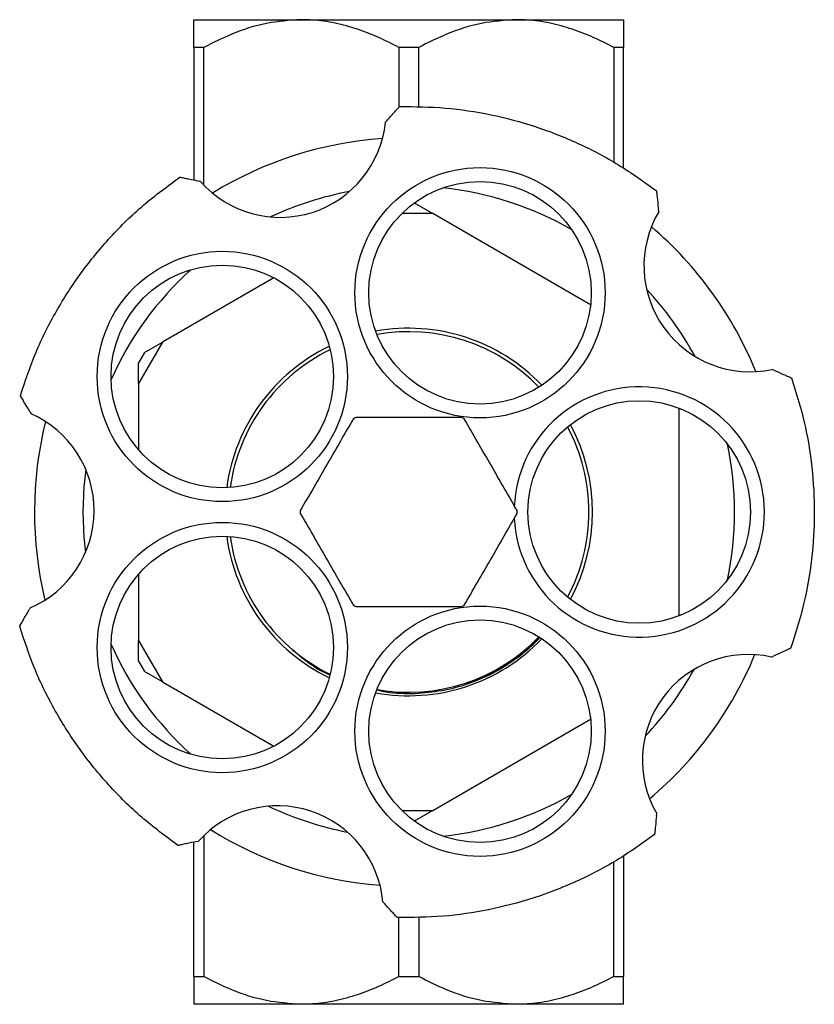
# Model space of a CAD drawing. Units: millimetres. Extents: x 5 to 695, y 5 to 695.
# Drawn here: x 322 to 379, y 314 to 385 of the extents above; entities that cross this region are included whole.
import ezdxf

# ---------------------------------------------------------------- set-up
doc = ezdxf.new("R2010")
doc.units = ezdxf.units.MM

msp = doc.modelspace()

# ---------------------------------------------------------------- linework, layer by layer
at = {"color": 7, "linetype": 'Continuous', "lineweight": 25}
for p, q in [((334.076, 385.413), (341.826, 385.413)), ((341.826, 385.413), (357.326, 385.413)), ((357.326, 385.413), (365.076, 385.413)), ((334.791, 383.413), (334.076, 383.413)), ((334.076, 383.413), (334.076, 373.852)), ((334.791, 373.498), (334.791, 383.413)), ((348.862, 383.413), (348.862, 379.153)), ((350.291, 383.413), (348.862, 383.413)), ((350.291, 379.109), (350.291, 383.413)), ((364.362, 383.413), (364.362, 375.128)), ((365.076, 383.413), (364.362, 383.413)), ((365.076, 374.693), (365.076, 383.413)), ((347.982, 378.118), (347.892, 378.018)), ((334.557, 373.751), (334.452, 373.773)), ((350.009, 372.18), (349.946, 372.18)), ((350.009, 372.18), (351.308, 371.43)), ((351.308, 371.43), (349.07, 371.43)), ((362.692, 364.858), (351.308, 371.43)), ((367.607, 371.564), (367.595, 371.67)), ((339.831, 366.804), (331.808, 362.171)), ((331.808, 362.171), (330.076, 359.171)), ((330.509, 361.421), (331.808, 362.171)), ((330.509, 361.421), (330.076, 360.671)), ((330.076, 359.171), (330.076, 360.671)), ((375.908, 360.145), (375.785, 360.2)), ((330.076, 359.171), (330.076, 354.413)), ((369.076, 342.421), (369.076, 357.405)), ((322.259, 357.112), (322.327, 356.996)), ((330.076, 345.413), (330.076, 340.655)), ((322.263, 342.996), (322.21, 342.902)), ((330.076, 340.655), (331.808, 337.655)), ((330.076, 339.155), (330.076, 340.655)), ((375.739, 339.455), (375.837, 339.5)), ((330.076, 339.155), (330.509, 338.405)), ((331.808, 337.655), (330.509, 338.405)), ((331.808, 337.655), (339.831, 333.023)), ((351.308, 328.396), (362.692, 334.969)), ((349.07, 328.396), (351.308, 328.396)), ((351.308, 328.396), (350.009, 327.646)), ((367.445, 328.032), (367.458, 328.166)), ((349.946, 327.646), (350.009, 327.646)), ((334.076, 316.413), (334.076, 326.112)), ((334.288, 326.158), (334.419, 326.186)), ((334.791, 326.573), (334.791, 316.413)), ((364.362, 316.413), (364.362, 324.689)), ((365.076, 325.141), (365.076, 316.413)), ((347.715, 321.799), (347.787, 321.72)), ((348.862, 316.413), (348.862, 320.679)), ((350.291, 320.719), (350.291, 316.413)), ((334.076, 316.413), (334.791, 316.413)), ((348.862, 316.413), (350.291, 316.413)), ((364.362, 316.413), (365.076, 316.413)), ((341.826, 314.413), (334.076, 314.413)), ((357.326, 314.413), (341.826, 314.413)), ((365.076, 314.413), (357.326, 314.413))]:
    msp.add_line(p, q, dxfattribs=at)
at = {"color": 7, "linetype": 'Continuous', "lineweight": 25, "flags": 128}
for points in [[(326.277, 352.976), (326.147, 351.734), (326.076, 349.913)], [(326.076, 349.913), (326.147, 348.092), (326.258, 346.998)]]:
    msp.add_lwpolyline(points, dxfattribs=at)
at = {"color": 7, "linetype": 'Continuous', "lineweight": 25}
for centre, radius in [((354.714, 365.724), 9.025), ((354.714, 365.724), 8.025), ((336.126, 359.685), 9.025), ((336.126, 359.685), 8.025), ((366.201, 349.913), 8.025), ((336.126, 340.141), 9.025), ((336.126, 340.141), 8.025), ((354.714, 334.102), 9.025), ((354.714, 334.102), 8.025)]:
    msp.add_circle(centre, radius, dxfattribs=at)
for centre, radius, start, end in [((340.293, 378.797), 7.639, 221.33715, 354.14465), ((349.576, 349.913), 27, 94.02995, 121.60513), ((349.576, 349.913), 23.5, 100.50977, 115.12531), ((349.576, 349.913), 23.5, 59.97883, 84.02117), ((374.178, 367.668), 7.639, 149.33715, 282.14465), ((349.576, 349.913), 27, 22.02995, 49.60513), ((349.576, 349.913), 23.5, 131.97883, 156.02117), ((349.576, 349.913), 23.5, 28.50977, 43.12531), ((349.576, 349.913), 13.25, 43.60337, 100.39663), ((349.576, 349.913), 13, 43.81307, 100.18693), ((349.576, 349.913), 13.25, 115.60337, 172.39663), ((349.576, 349.913), 13, 115.81307, 172.18693), ((366.201, 349.913), 9.025, 182.86576, 177.43681), ((319.237, 350.01), 7.639, 293.33715, 66.14465), ((349.576, 349.913), 27, 166.02995, 193.60513), ((349.576, 349.913), 7.825, 119.28417, 120.71583), ((349.576, 349.913), 7.825, 59.28417, 60.71583), ((349.576, 349.913), 13, 0, 28.18693), ((349.576, 349.913), 13.25, 331.60337, 28.39663), ((349.576, 349.913), 23.5, 347.97883, 12.02117), ((349.576, 349.913), 7.825, 179.28417, 180.71583), ((349.576, 349.913), 7.825, 359.28417, 0.71583), ((349.576, 349.913), 13, 331.81307, 0), ((349.576, 349.913), 13.25, 187.60337, 244.39663), ((349.576, 349.913), 13, 187.81307, 244.18693), ((349.576, 349.913), 7.825, 239.28417, 240.71583), ((349.576, 349.913), 7.825, 299.28417, 300.71583), ((349.576, 349.913), 13, 259.81307, 316.18693), ((349.576, 349.913), 23.5, 203.97883, 228.02117), ((349.576, 349.913), 13.25, 259.60337, 316.39663), ((374.064, 332.002), 7.639, 77.33715, 210.14465), ((349.576, 349.913), 27, 310.02995, 337.60513), ((349.576, 349.913), 23.5, 316.50977, 331.12531), ((349.576, 349.913), 23.5, 275.97883, 300.02117), ((340.109, 321.089), 7.639, 5.33715, 138.14465), ((349.576, 349.913), 23.5, 244.50977, 259.12531), ((349.576, 349.913), 27, 238.02995, 265.60513)]:
    msp.add_arc(centre, radius, start, end, dxfattribs=at)
for points, knots in [([(334.076, 383.413), (334.076, 383.741), (334.076, 384.461), (334.076, 385.072), (334.076, 385.369), (334.076, 385.399), (334.076, 385.413)], [0, 0, 0, 0, 0.291539, 0.640731, 0.82038, 1, 1, 1, 1]), ([(341.826, 385.413), (340.985, 385.358), (339.276, 385.247), (336.917, 384.475), (335.456, 383.745), (334.791, 383.413)], [0, 0, 0, 0, 0.345618, 0.702009, 1, 1, 1, 1]), ([(348.862, 383.413), (348.374, 383.662), (347.398, 384.161), (345.863, 384.758), (344.27, 385.192), (342.909, 385.391), (342.092, 385.408), (341.826, 385.413)], [0, 0, 0, 0, 0.219107, 0.438126, 0.664464, 0.890691, 1, 1, 1, 1]), ([(357.326, 385.413), (356.485, 385.358), (354.776, 385.247), (352.417, 384.475), (350.956, 383.745), (350.291, 383.413)], [0, 0, 0, 0, 0.345618, 0.702009, 1, 1, 1, 1]), ([(364.362, 383.413), (363.874, 383.662), (362.898, 384.161), (361.363, 384.758), (359.77, 385.192), (358.409, 385.391), (357.592, 385.408), (357.326, 385.413)], [0, 0, 0, 0, 0.219107, 0.438126, 0.664464, 0.890691, 1, 1, 1, 1]), ([(365.076, 385.413), (365.076, 385.411), (365.076, 385.402), (365.076, 385.282), (365.076, 384.978), (365.076, 384.521), (365.076, 383.988), (365.076, 383.587), (365.076, 383.413)], [0, 0, 0, 0, 0.069871, 0.26148, 0.453139, 0.651269, 0.849468, 1, 1, 1, 1]), ([(347.982, 378.118), (348.155, 378.313), (348.417, 378.605), (348.709, 378.932), (348.841, 379.08), (348.89, 379.135), (348.906, 379.153), (348.907, 379.155), (348.908, 379.155)], [0, 0, 0, 0, 0.498244, 0.748784, 0.87419, 0.941856, 0.971477, 1, 1, 1, 1]), ([(333.071, 374.061), (333.072, 374.061), (333.074, 374.06), (333.098, 374.055), (333.173, 374.04), (333.37, 373.999), (333.805, 373.908), (334.193, 373.827), (334.452, 373.773)], [0, 0, 0, 0, 0.028428, 0.058083, 0.1263763, 0.2520217, 0.5018599, 1, 1, 1, 1]), ([(367.442, 373.073), (367.442, 373.072), (367.442, 373.07), (367.445, 373.045), (367.453, 372.969), (367.475, 372.769), (367.523, 372.327), (367.566, 371.933), (367.595, 371.67)], [0, 0, 0, 0, 0.028428, 0.058083, 0.126376, 0.252022, 0.50186, 1, 1, 1, 1]), ([(375.908, 360.145), (376.147, 360.04), (376.506, 359.882), (376.907, 359.705), (377.088, 359.626), (377.156, 359.596), (377.178, 359.586), (377.18, 359.585), (377.181, 359.585)], [0, 0, 0, 0, 0.498244, 0.748784, 0.87419, 0.941856, 0.971477, 1, 1, 1, 1]), ([(322.259, 357.112), (322.128, 357.338), (321.93, 357.677), (321.709, 358.056), (321.609, 358.227), (321.572, 358.291), (321.56, 358.311), (321.559, 358.313), (321.559, 358.314)], [0, 0, 0, 0, 0.498244, 0.748784, 0.87419, 0.941856, 0.971477, 1, 1, 1, 1]), ([(345.579, 356.64), (345.267, 356.099), (344.641, 355.014), (343.683, 353.356), (342.717, 351.682), (342.073, 350.568), (341.752, 350.011)], [0, 0, 0, 0, 0.246449, 0.493141, 0.746702, 1, 1, 1, 1]), ([(353.404, 356.738), (352.495, 356.738), (350.772, 356.738), (348.203, 356.738), (346.569, 356.738), (345.749, 356.738)], [0, 0, 0, 0, 0.357402, 0.677169, 1, 1, 1, 1]), ([(357.401, 350.011), (357.088, 350.553), (356.462, 351.637), (355.504, 353.295), (354.538, 354.969), (353.895, 356.083), (353.573, 356.64)], [0, 0, 0, 0, 0.2464489, 0.4931411, 0.7467021, 1, 1, 1, 1]), ([(341.752, 349.815), (342.065, 349.274), (342.69, 348.189), (343.648, 346.531), (344.614, 344.857), (345.258, 343.743), (345.579, 343.186)], [0, 0, 0, 0, 0.246449, 0.493141, 0.746702, 1, 1, 1, 1]), ([(353.573, 343.186), (353.886, 343.728), (354.512, 344.812), (355.469, 346.47), (356.436, 348.144), (357.079, 349.258), (357.401, 349.815)], [0, 0, 0, 0, 0.2464489, 0.4931411, 0.7467021, 1, 1, 1, 1]), ([(345.749, 343.088), (346.658, 343.088), (348.38, 343.088), (350.95, 343.088), (352.583, 343.088), (353.404, 343.088)], [0, 0, 0, 0, 0.357402, 0.677169, 1, 1, 1, 1]), ([(321.51, 341.677), (321.51, 341.678), (321.511, 341.68), (321.524, 341.702), (321.561, 341.768), (321.662, 341.943), (321.882, 342.329), (322.079, 342.673), (322.21, 342.902)], [0, 0, 0, 0, 0.028428, 0.058083, 0.126376, 0.252022, 0.50186, 1, 1, 1, 1]), ([(359.005, 340.807), (358.965, 340.766), (358.56, 340.342), (357.564, 339.464), (355.888, 338.353), (353.939, 337.496), (351.969, 336.964), (350.677, 336.862), (350.031, 336.812)], [0, 0, 0, 0, 0.016904, 0.175015, 0.394579, 0.614144, 0.807072, 1, 1, 1, 1]), ([(353.726, 337.596), (353.831, 337.623), (354.644, 337.824), (355.994, 338.507), (357.668, 339.554), (358.568, 340.413), (358.99, 340.817)], [0, 0, 0, 0, 0.05208, 0.402642, 0.719784, 1, 1, 1, 1]), ([(343.882, 338.163), (343.866, 338.169), (343.169, 338.446), (342.213, 339.07), (341.394, 339.807), (341.121, 340.053)], [0, 0, 0, 0, 0.015206, 0.670847, 1, 1, 1, 1]), ([(377.123, 340.079), (377.122, 340.078), (377.12, 340.077), (377.098, 340.067), (377.028, 340.036), (376.844, 339.953), (376.439, 339.771), (376.078, 339.608), (375.837, 339.5)], [0, 0, 0, 0, 0.028428, 0.058083, 0.1263763, 0.2520217, 0.5018599, 1, 1, 1, 1]), ([(350.031, 336.812), (349.321, 336.805), (348.403, 336.797), (347.516, 337.009), (347.315, 337.058)], [0, 0, 0, 0, 0.7738, 1, 1, 1, 1]), ([(367.445, 328.032), (367.418, 327.772), (367.379, 327.382), (367.335, 326.946), (367.315, 326.749), (367.308, 326.675), (367.305, 326.652), (367.305, 326.649), (367.305, 326.648)], [0, 0, 0, 0, 0.498244, 0.748784, 0.87419, 0.941856, 0.971477, 1, 1, 1, 1]), ([(334.288, 326.158), (334.033, 326.102), (333.649, 326.019), (333.221, 325.926), (333.027, 325.884), (332.955, 325.869), (332.932, 325.864), (332.93, 325.863), (332.929, 325.863)], [0, 0, 0, 0, 0.4982439, 0.7487837, 0.8741901, 0.941856, 0.9714773, 1, 1, 1, 1]), ([(348.736, 320.675), (348.735, 320.676), (348.734, 320.678), (348.717, 320.696), (348.666, 320.753), (348.53, 320.902), (348.231, 321.231), (347.965, 321.524), (347.787, 321.72)], [0, 0, 0, 0, 0.028428, 0.058083, 0.1263763, 0.2520217, 0.5018599, 1, 1, 1, 1]), ([(334.076, 316.413), (334.076, 316.085), (334.076, 315.365), (334.076, 314.754), (334.076, 314.457), (334.076, 314.428), (334.076, 314.413)], [0, 0, 0, 0, 0.291539, 0.640731, 0.82038, 1, 1, 1, 1]), ([(341.826, 314.413), (340.985, 314.468), (339.276, 314.58), (336.917, 315.351), (335.456, 316.081), (334.791, 316.413)], [0, 0, 0, 0, 0.345618, 0.702009, 1, 1, 1, 1]), ([(348.862, 316.413), (348.374, 316.164), (347.398, 315.665), (345.863, 315.069), (344.27, 314.634), (342.909, 314.436), (342.092, 314.419), (341.826, 314.413)], [0, 0, 0, 0, 0.219107, 0.438126, 0.664464, 0.890691, 1, 1, 1, 1]), ([(357.326, 314.413), (356.485, 314.468), (354.776, 314.58), (352.417, 315.351), (350.956, 316.081), (350.291, 316.413)], [0, 0, 0, 0, 0.345618, 0.702009, 1, 1, 1, 1]), ([(364.362, 316.413), (363.874, 316.164), (362.898, 315.665), (361.363, 315.069), (359.77, 314.634), (358.409, 314.436), (357.592, 314.419), (357.326, 314.413)], [0, 0, 0, 0, 0.219107, 0.438126, 0.664464, 0.890691, 1, 1, 1, 1]), ([(365.076, 314.413), (365.076, 314.415), (365.076, 314.424), (365.076, 314.544), (365.076, 314.848), (365.076, 315.305), (365.076, 315.838), (365.076, 316.24), (365.076, 316.413)], [0, 0, 0, 0, 0.069871, 0.26148, 0.453139, 0.651269, 0.849468, 1, 1, 1, 1])]:
    msp.add_open_spline(points, degree=3, knots=knots, dxfattribs=at)
for points in [[(348.908, 379.155), (350.013, 379.145), (352.224, 379.123), (355.508, 378.614), (358.717, 377.766), (361.804, 376.548), (364.751, 375.012), (366.545, 373.719), (367.442, 373.073)], [(321.559, 358.314), (321.911, 359.362), (322.614, 361.458), (324.113, 364.424), (325.911, 367.214), (328.023, 369.773), (330.395, 372.101), (332.179, 373.408), (333.07, 374.061)], [(377.181, 359.585), (377.512, 358.53), (378.174, 356.421), (378.706, 353.14), (378.891, 349.827), (378.686, 346.514), (378.136, 343.237), (377.461, 341.132), (377.123, 340.079)], [(332.928, 325.863), (332.041, 326.521), (330.265, 327.839), (327.907, 330.18), (325.809, 332.752), (324.028, 335.552), (322.547, 338.527), (321.855, 340.627), (321.51, 341.677)], [(367.305, 326.648), (366.404, 326.007), (364.603, 324.726), (361.647, 323.206), (358.553, 322.006), (355.339, 321.177), (352.052, 320.688), (349.841, 320.68), (348.736, 320.675)]]:
    msp.add_open_spline(points, degree=3, dxfattribs=at)

doc.saveas('drawing.dxf')
